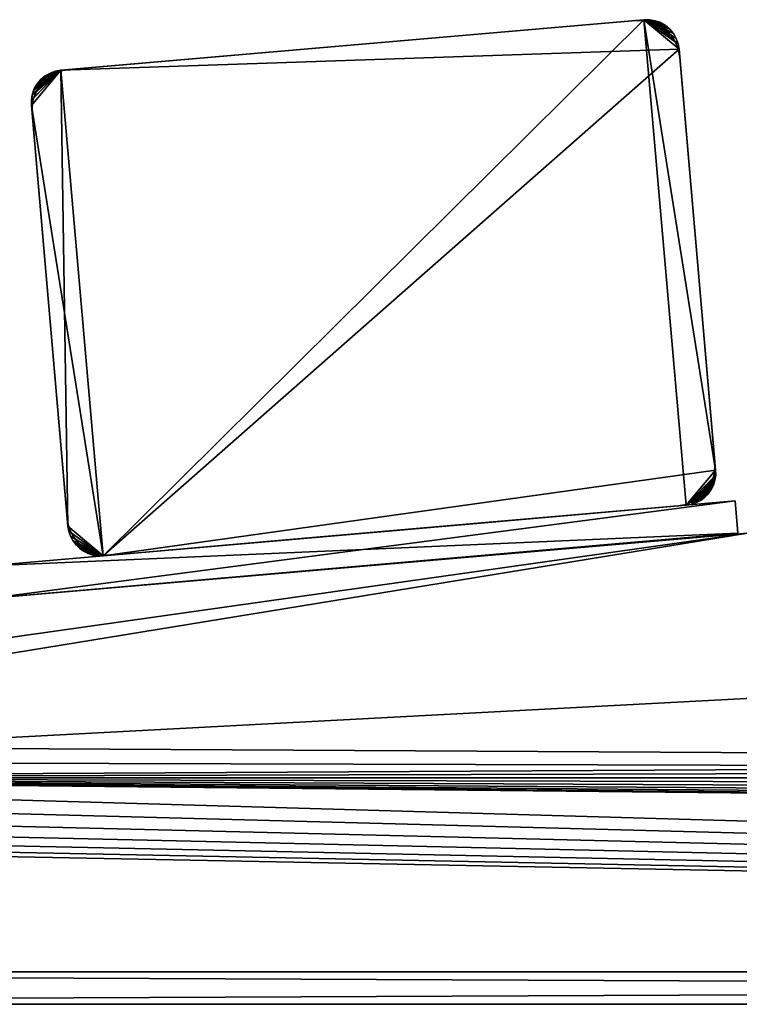
# Model space of a CAD drawing. Extents: x 0 to 516, y 0 to 134.
# Drawn here: x 117 to 162, y 73 to 134 of the extents above; entities that cross this region are included whole.
import ezdxf

# ---------------------------------------------------------------- set-up
doc = ezdxf.new("R2010")
doc.units = 0
doc.header["$MEASUREMENT"] = 0

msp = doc.modelspace()

# ---------------------------------------------------------------- linework, layer by layer
for points in [[(119.769203, 130.501297, 5.799999), (155.634598, 133.611496, 5.799999), (119.769203, 130.501297, 4.000001)], [(119.769203, 130.501297, 4.000001), (155.634598, 133.611496, 5.799999), (155.634598, 133.611496, 4.000001)], [(157.799896, 131.791702, 4.000001), (119.769203, 130.501297, 4.000001), (155.634598, 133.611496, 4.000001)], [(155.634598, 133.611496, 1802.199951), (119.769203, 130.501297, 1802.199951), (155.634598, 133.611496, 1804)], [(155.634598, 133.611496, 1804), (119.769203, 130.501297, 1802.199951), (119.769203, 130.501297, 1804)], [(155.634598, 133.611496, 1804), (119.769203, 130.501297, 1804), (122.361, 100.613503, 1804)], [(120.267403, 130.544495, 1802.199951), (155.136505, 133.568298, 1802.199951), (120.267403, 130.544495, 5.799999)], [(120.267403, 130.544495, 5.799999), (155.136505, 133.568298, 1802.199951), (155.136505, 133.568298, 5.799999)], [(122.361, 100.613503, 1804), (158.226395, 103.723602, 1804), (155.634598, 133.611496, 1804)], [(155.572296, 133.567902, 1802.199951), (155.572296, 133.567902, 5.799999), (155.136505, 133.568298, 5.799999)], [(155.572296, 133.567902, 1802.199951), (155.136505, 133.568298, 5.799999), (155.136505, 133.568298, 1802.199951)], [(156.001404, 133.491898, 1802.199951), (156.001404, 133.491898, 5.799999), (155.572296, 133.567902, 5.799999)], [(156.001404, 133.491898, 1802.199951), (155.572296, 133.567902, 5.799999), (155.572296, 133.567902, 1802.199951)], [(155.983307, 133.611206, 5.799999), (155.983307, 133.611206, 4.000001), (155.634598, 133.611496, 4.000001)], [(155.983307, 133.611206, 5.799999), (155.634598, 133.611496, 4.000001), (155.634598, 133.611496, 5.799999)], [(157.446594, 132.764801, 4.000001), (157.620697, 132.462799, 4.000001), (155.634598, 133.611496, 4.000001)], [(157.799896, 131.791702, 4.000001), (155.634598, 133.611496, 4.000001), (157.7397, 132.135101, 4.000001)], [(157.7397, 132.135101, 4.000001), (155.634598, 133.611496, 4.000001), (157.620697, 132.462799, 4.000001)], [(157.446594, 132.764801, 4.000001), (155.634598, 133.611496, 4.000001), (157.222702, 133.032104, 4.000001)], [(157.222702, 133.032104, 4.000001), (155.634598, 133.611496, 4.000001), (155.983307, 133.611206, 4.000001)], [(155.983307, 133.611206, 1804), (155.634598, 133.611496, 1804), (157.7397, 132.135101, 1804)], [(157.7397, 132.135101, 1804), (155.634598, 133.611496, 1804), (157.799896, 131.791702, 1804)], [(157.799896, 131.791702, 1804), (155.634598, 133.611496, 1804), (160.046204, 105.888901, 1804)], [(160.046204, 105.888901, 1804), (155.634598, 133.611496, 1804), (158.226395, 103.723602, 1804)], [(156.326508, 133.5504, 5.799999), (156.326508, 133.5504, 4.000001), (155.983307, 133.611206, 4.000001)], [(156.326508, 133.5504, 5.799999), (155.983307, 133.611206, 4.000001), (155.983307, 133.611206, 5.799999)], [(157.222702, 133.032104, 4.000001), (155.983307, 133.611206, 4.000001), (156.326508, 133.5504, 4.000001)], [(157.7397, 132.135101, 1804), (157.620697, 132.462799, 1804), (155.983307, 133.611206, 1804)], [(155.983307, 133.611206, 1804), (157.620697, 132.462799, 1804), (157.446594, 132.764801, 1804)], [(155.983307, 133.611206, 1804), (157.446594, 132.764801, 1804), (157.222702, 133.032104, 1804)], [(157.222702, 133.032104, 1804), (156.955795, 133.256393, 1804), (155.983307, 133.611206, 1804)], [(155.983307, 133.611206, 1804), (156.955795, 133.256393, 1804), (156.654007, 133.430893, 1804)], [(155.983307, 133.611206, 1804), (156.654007, 133.430893, 1804), (156.326508, 133.5504, 1804)], [(156.410797, 133.342606, 1802.199951), (156.410797, 133.342606, 5.799999), (156.001404, 133.491898, 5.799999)], [(156.410797, 133.342606, 1802.199951), (156.001404, 133.491898, 5.799999), (156.001404, 133.491898, 1802.199951)], [(156.654007, 133.430893, 5.799999), (156.654007, 133.430893, 4.000001), (156.326508, 133.5504, 4.000001)], [(156.654007, 133.430893, 5.799999), (156.326508, 133.5504, 4.000001), (156.326508, 133.5504, 5.799999)], [(156.654007, 133.430893, 4.000001), (157.222702, 133.032104, 4.000001), (156.326508, 133.5504, 4.000001)], [(156.955795, 133.256393, 5.799999), (156.955795, 133.256393, 4.000001), (156.654007, 133.430893, 4.000001)], [(156.955795, 133.256393, 5.799999), (156.654007, 133.430893, 4.000001), (156.654007, 133.430893, 5.799999)], [(156.654007, 133.430893, 4.000001), (156.955795, 133.256393, 4.000001), (157.222702, 133.032104, 4.000001)], [(156.787994, 133.124405, 1802.199951), (156.787994, 133.124405, 5.799999), (156.410797, 133.342606, 5.799999)], [(156.787994, 133.124405, 1802.199951), (156.410797, 133.342606, 5.799999), (156.410797, 133.342606, 1802.199951)], [(157.121597, 132.843994, 1802.199951), (157.121597, 132.843994, 5.799999), (156.787994, 133.124405, 5.799999)], [(157.121597, 132.843994, 1802.199951), (156.787994, 133.124405, 5.799999), (156.787994, 133.124405, 1802.199951)], [(157.222702, 133.032104, 5.799999), (157.222702, 133.032104, 4.000001), (156.955795, 133.256393, 4.000001)], [(157.222702, 133.032104, 5.799999), (156.955795, 133.256393, 4.000001), (156.955795, 133.256393, 5.799999)], [(157.401505, 132.509995, 1802.199951), (157.401505, 132.509995, 5.799999), (157.121597, 132.843994, 5.799999)], [(157.401505, 132.509995, 1802.199951), (157.121597, 132.843994, 5.799999), (157.121597, 132.843994, 1802.199951)], [(157.446594, 132.764801, 5.799999), (157.446594, 132.764801, 4.000001), (157.222702, 133.032104, 4.000001)], [(157.446594, 132.764801, 5.799999), (157.222702, 133.032104, 4.000001), (157.222702, 133.032104, 5.799999)], [(157.620697, 132.462799, 5.799999), (157.620697, 132.462799, 4.000001), (157.446594, 132.764801, 4.000001)], [(157.620697, 132.462799, 5.799999), (157.446594, 132.764801, 4.000001), (157.446594, 132.764801, 5.799999)], [(157.619095, 132.132401, 1802.199951), (157.619095, 132.132401, 5.799999), (157.401505, 132.509995, 5.799999)], [(157.619095, 132.132401, 1802.199951), (157.401505, 132.509995, 5.799999), (157.401505, 132.509995, 1802.199951)], [(157.7397, 132.135101, 5.799999), (157.7397, 132.135101, 4.000001), (157.620697, 132.462799, 4.000001)], [(157.7397, 132.135101, 5.799999), (157.620697, 132.462799, 4.000001), (157.620697, 132.462799, 5.799999)], [(157.799896, 131.791702, 5.799999), (157.799896, 131.791702, 4.000001), (157.7397, 132.135101, 4.000001)], [(157.799896, 131.791702, 5.799999), (157.7397, 132.135101, 4.000001), (157.7397, 132.135101, 5.799999)], [(122.361, 100.613503, 4.000001), (119.769203, 130.501297, 4.000001), (157.799896, 131.791702, 4.000001)], [(157.799896, 131.791702, 4.000001), (160.046204, 105.888901, 4.000001), (122.361, 100.613503, 4.000001)], [(157.767807, 131.722794, 1802.199951), (157.767807, 131.722794, 5.799999), (157.619095, 132.132401, 5.799999)], [(157.767807, 131.722794, 1802.199951), (157.619095, 132.132401, 5.799999), (157.619095, 132.132401, 1802.199951)], [(157.843094, 131.293594, 1802.199951), (157.843094, 131.293594, 5.799999), (157.767807, 131.722794, 5.799999)], [(157.843094, 131.293594, 1802.199951), (157.767807, 131.722794, 5.799999), (157.767807, 131.722794, 1802.199951)], [(157.799896, 131.791702, 5.799999), (160.046204, 105.888901, 5.799999), (157.799896, 131.791702, 4.000001)], [(157.799896, 131.791702, 4.000001), (160.046204, 105.888901, 5.799999), (160.046204, 105.888901, 4.000001)], [(160.046204, 105.888901, 1802.199951), (157.799896, 131.791702, 1802.199951), (160.046204, 105.888901, 1804)], [(160.046204, 105.888901, 1804), (157.799896, 131.791702, 1802.199951), (157.799896, 131.791702, 1804)], [(157.843094, 131.293594, 1802.199951), (160.003006, 106.3871, 1802.199951), (157.843094, 131.293594, 5.799999)], [(157.843094, 131.293594, 5.799999), (160.003006, 106.3871, 1802.199951), (160.003006, 106.3871, 5.799999)], [(119.769203, 130.501297, 1804), (117.993599, 128.960205, 1804), (117.946999, 128.649796, 1804)], [(119.769203, 130.501297, 1804), (117.946999, 128.649796, 1804), (117.949501, 128.335999, 1804)], [(120.195702, 102.433197, 4.000001), (117.949501, 128.335999, 4.000001), (119.769203, 130.501297, 4.000001)], [(119.769203, 130.501297, 4.000001), (117.949501, 128.335999, 4.000001), (117.949799, 128.684601, 4.000001)], [(122.361, 100.613503, 1804), (119.769203, 130.501297, 1804), (117.949501, 128.335999, 1804)], [(119.769203, 130.501297, 4.000001), (117.949799, 128.684601, 4.000001), (118.010597, 129.027893, 4.000001)], [(118.088203, 129.259399, 1804), (117.993599, 128.960205, 1804), (119.769203, 130.501297, 1804)], [(118.010597, 129.027893, 4.000001), (118.130096, 129.355392, 4.000001), (119.769203, 130.501297, 4.000001)], [(119.769203, 130.501297, 1804), (118.2285, 129.540207, 1804), (118.088203, 129.259399, 1804)], [(119.769203, 130.501297, 4.000001), (118.130096, 129.355392, 4.000001), (118.304604, 129.657196, 4.000001)], [(118.410896, 129.795502, 1804), (118.2285, 129.540207, 1804), (119.769203, 130.501297, 1804)], [(119.769203, 130.501297, 4.000001), (118.304604, 129.657196, 4.000001), (118.5289, 129.924103, 4.000001)], [(119.769203, 130.501297, 1804), (118.631104, 130.019196, 1804), (118.410896, 129.795502, 1804)], [(118.5289, 129.924103, 4.000001), (118.796097, 130.147995, 4.000001), (119.769203, 130.501297, 4.000001)], [(119.769203, 130.501297, 1804), (118.883499, 130.205704, 1804), (118.631104, 130.019196, 1804)], [(119.769203, 130.501297, 4.000001), (118.796097, 130.147995, 4.000001), (119.098198, 130.322098, 4.000001)], [(119.098198, 130.322098, 5.799999), (119.098198, 130.322098, 4.000001), (118.796097, 130.147995, 4.000001)], [(119.098198, 130.322098, 5.799999), (118.796097, 130.147995, 4.000001), (118.796097, 130.147995, 5.799999)], [(119.459702, 130.449799, 1804), (118.883499, 130.205704, 1804), (119.769203, 130.501297, 1804)], [(119.459702, 130.449799, 1804), (119.162003, 130.350403, 1804), (118.883499, 130.205704, 1804)], [(118.883499, 130.205704, 1802.199951), (118.883499, 130.205704, 1804), (119.162003, 130.350403, 1804)], [(118.883499, 130.205704, 1802.199951), (119.162003, 130.350403, 1804), (119.162003, 130.350403, 1802.199951)], [(119.769203, 130.501297, 4.000001), (119.098198, 130.322098, 4.000001), (119.425903, 130.440994, 4.000001)], [(119.425903, 130.440994, 5.799999), (119.425903, 130.440994, 4.000001), (119.098198, 130.322098, 4.000001)], [(119.425903, 130.440994, 5.799999), (119.098198, 130.322098, 4.000001), (119.098198, 130.322098, 5.799999)], [(119.508301, 130.355896, 1802.199951), (119.508301, 130.355896, 5.799999), (119.160202, 130.175003, 5.799999)], [(119.508301, 130.355896, 1802.199951), (119.160202, 130.175003, 5.799999), (119.160202, 130.175003, 1802.199951)], [(119.162003, 130.350403, 1802.199951), (119.162003, 130.350403, 1804), (119.459702, 130.449799, 1804)], [(119.162003, 130.350403, 1802.199951), (119.459702, 130.449799, 1804), (119.459702, 130.449799, 1802.199951)], [(119.769203, 130.501297, 5.799999), (119.769203, 130.501297, 4.000001), (119.425903, 130.440994, 4.000001)], [(119.769203, 130.501297, 5.799999), (119.425903, 130.440994, 4.000001), (119.425903, 130.440994, 5.799999)], [(119.459702, 130.449799, 1802.199951), (119.459702, 130.449799, 1804), (119.769203, 130.501297, 1804)], [(119.459702, 130.449799, 1802.199951), (119.769203, 130.501297, 1804), (119.769203, 130.501297, 1802.199951)], [(119.880402, 130.480103, 1802.199951), (119.880402, 130.480103, 5.799999), (119.508301, 130.355896, 5.799999)], [(119.880402, 130.480103, 1802.199951), (119.508301, 130.355896, 5.799999), (119.508301, 130.355896, 1802.199951)], [(122.361, 100.613503, 4.000001), (120.195702, 102.433197, 4.000001), (119.769203, 130.501297, 4.000001)], [(120.267403, 130.544495, 1802.199951), (120.267403, 130.544495, 5.799999), (119.880402, 130.480103, 5.799999)], [(120.267403, 130.544495, 1802.199951), (119.880402, 130.480103, 5.799999), (119.880402, 130.480103, 1802.199951)], [(118.2285, 129.540207, 1802.199951), (118.2285, 129.540207, 1804), (118.410896, 129.795502, 1804)], [(118.2285, 129.540207, 1802.199951), (118.410896, 129.795502, 1804), (118.410896, 129.795502, 1802.199951)], [(118.5289, 129.924103, 5.799999), (118.5289, 129.924103, 4.000001), (118.304604, 129.657196, 4.000001)], [(118.5289, 129.924103, 5.799999), (118.304604, 129.657196, 4.000001), (118.304604, 129.657196, 5.799999)], [(118.410896, 129.795502, 1802.199951), (118.410896, 129.795502, 1804), (118.631104, 130.019196, 1804)], [(118.410896, 129.795502, 1802.199951), (118.631104, 130.019196, 1804), (118.631104, 130.019196, 1802.199951)], [(118.796097, 130.147995, 5.799999), (118.796097, 130.147995, 4.000001), (118.5289, 129.924103, 4.000001)], [(118.796097, 130.147995, 5.799999), (118.5289, 129.924103, 4.000001), (118.5289, 129.924103, 5.799999)], [(118.844597, 129.941895, 1802.199951), (118.844597, 129.941895, 5.799999), (118.569504, 129.662292, 5.799999)], [(118.844597, 129.941895, 1802.199951), (118.569504, 129.662292, 5.799999), (118.569504, 129.662292, 1802.199951)], [(118.631104, 130.019196, 1802.199951), (118.631104, 130.019196, 1804), (118.883499, 130.205704, 1804)], [(118.631104, 130.019196, 1802.199951), (118.883499, 130.205704, 1804), (118.883499, 130.205704, 1802.199951)], [(119.160202, 130.175003, 1802.199951), (119.160202, 130.175003, 5.799999), (118.844597, 129.941895, 5.799999)], [(119.160202, 130.175003, 1802.199951), (118.844597, 129.941895, 5.799999), (118.844597, 129.941895, 1802.199951)], [(117.993599, 128.960205, 1802.199951), (117.993599, 128.960205, 1804), (118.088203, 129.259399, 1804)], [(117.993599, 128.960205, 1802.199951), (118.088203, 129.259399, 1804), (118.088203, 129.259399, 1802.199951)], [(118.130096, 129.355392, 5.799999), (118.130096, 129.355392, 4.000001), (118.010597, 129.027893, 4.000001)], [(118.130096, 129.355392, 5.799999), (118.010597, 129.027893, 4.000001), (118.010597, 129.027893, 5.799999)], [(118.088203, 129.259399, 1802.199951), (118.088203, 129.259399, 1804), (118.2285, 129.540207, 1804)], [(118.088203, 129.259399, 1802.199951), (118.2285, 129.540207, 1804), (118.2285, 129.540207, 1802.199951)], [(118.304604, 129.657196, 5.799999), (118.304604, 129.657196, 4.000001), (118.130096, 129.355392, 4.000001)], [(118.304604, 129.657196, 5.799999), (118.130096, 129.355392, 4.000001), (118.130096, 129.355392, 5.799999)], [(118.3414, 129.343094, 1802.199951), (118.3414, 129.343094, 5.799999), (118.1661, 128.992203, 5.799999)], [(118.3414, 129.343094, 1802.199951), (118.1661, 128.992203, 5.799999), (118.1661, 128.992203, 1802.199951)], [(118.569504, 129.662292, 1802.199951), (118.569504, 129.662292, 5.799999), (118.3414, 129.343094, 5.799999)], [(118.569504, 129.662292, 1802.199951), (118.3414, 129.343094, 5.799999), (118.3414, 129.343094, 1802.199951)], [(117.946999, 128.649796, 1802.199951), (117.946999, 128.649796, 1804), (117.993599, 128.960205, 1804)], [(117.946999, 128.649796, 1802.199951), (117.993599, 128.960205, 1804), (117.993599, 128.960205, 1802.199951)], [(117.949501, 128.335999, 1802.199951), (117.949501, 128.335999, 1804), (117.946999, 128.649796, 1804)], [(117.949501, 128.335999, 1802.199951), (117.946999, 128.649796, 1804), (117.946999, 128.649796, 1802.199951)], [(117.949799, 128.684601, 5.799999), (117.949799, 128.684601, 4.000001), (117.949501, 128.335999, 4.000001)], [(117.949799, 128.684601, 5.799999), (117.949501, 128.335999, 4.000001), (117.949501, 128.335999, 5.799999)], [(118.010597, 129.027893, 5.799999), (118.010597, 129.027893, 4.000001), (117.949799, 128.684601, 4.000001)], [(118.010597, 129.027893, 5.799999), (117.949799, 128.684601, 4.000001), (117.949799, 128.684601, 5.799999)], [(118.047798, 128.618103, 1802.199951), (118.047798, 128.618103, 5.799999), (117.989601, 128.230194, 5.799999)], [(118.047798, 128.618103, 1802.199951), (117.989601, 128.230194, 5.799999), (117.989601, 128.230194, 1802.199951)], [(118.1661, 128.992203, 1802.199951), (118.1661, 128.992203, 5.799999), (118.047798, 128.618103, 5.799999)], [(118.1661, 128.992203, 1802.199951), (118.047798, 128.618103, 5.799999), (118.047798, 128.618103, 1802.199951)], [(120.195702, 102.433197, 5.799999), (117.949501, 128.335999, 5.799999), (120.195702, 102.433197, 4.000001)], [(120.195702, 102.433197, 4.000001), (117.949501, 128.335999, 5.799999), (117.949501, 128.335999, 4.000001)], [(117.949501, 128.335999, 1802.199951), (120.195702, 102.433197, 1802.199951), (117.949501, 128.335999, 1804)], [(117.949501, 128.335999, 1804), (120.195702, 102.433197, 1802.199951), (120.195702, 102.433197, 1804)], [(122.361, 100.613503, 1804), (117.949501, 128.335999, 1804), (120.195702, 102.433197, 1804)], [(117.989601, 128.230194, 1802.199951), (117.989601, 128.230194, 5.799999), (117.992699, 127.837898, 5.799999)], [(117.989601, 128.230194, 1802.199951), (117.992699, 127.837898, 5.799999), (117.992699, 127.837898, 1802.199951)], [(120.152496, 102.931396, 1802.199951), (117.992699, 127.837898, 1802.199951), (120.152496, 102.931396, 5.799999)], [(120.152496, 102.931396, 5.799999), (117.992699, 127.837898, 1802.199951), (117.992699, 127.837898, 5.799999)], [(160.002594, 105.951302, 1802.199951), (160.002594, 105.951302, 5.799999), (160.003006, 106.3871, 5.799999)], [(160.002594, 105.951302, 1802.199951), (160.003006, 106.3871, 5.799999), (160.003006, 106.3871, 1802.199951)], [(122.361, 100.613503, 4.000001), (160.046204, 105.888901, 4.000001), (158.226395, 103.723602, 4.000001)], [(158.226395, 103.723602, 4.000001), (160.046204, 105.888901, 4.000001), (160.048706, 105.575104, 4.000001)], [(160.046204, 105.888901, 1804), (158.226395, 103.723602, 1804), (160.048706, 105.575104, 1804)], [(158.226395, 103.723602, 4.000001), (160.048706, 105.575104, 4.000001), (160.001999, 105.264801, 4.000001)], [(160.048706, 105.575104, 1804), (158.226395, 103.723602, 1804), (158.535995, 103.7752, 1804)], [(160.048706, 105.575104, 1804), (158.535995, 103.7752, 1804), (158.833694, 103.874496, 1804)], [(158.833694, 103.874496, 1804), (159.112198, 104.019203, 1804), (160.048706, 105.575104, 1804)], [(160.048706, 105.575104, 1804), (159.112198, 104.019203, 1804), (159.364594, 104.205704, 1804)], [(160.048706, 105.575104, 1804), (159.364594, 104.205704, 1804), (160.001999, 105.264801, 1804)], [(159.777298, 105.112801, 1802.199951), (159.777298, 105.112801, 5.799999), (159.926605, 105.522202, 5.799999)], [(159.777298, 105.112801, 1802.199951), (159.926605, 105.522202, 5.799999), (159.926605, 105.522202, 1802.199951)], [(159.926605, 105.522202, 1802.199951), (159.926605, 105.522202, 5.799999), (160.002594, 105.951302, 5.799999)], [(159.926605, 105.522202, 1802.199951), (160.002594, 105.951302, 5.799999), (160.002594, 105.951302, 1802.199951)], [(160.048706, 105.575104, 1802.199951), (160.048706, 105.575104, 1804), (160.001999, 105.264801, 1804)], [(160.048706, 105.575104, 1802.199951), (160.001999, 105.264801, 1804), (160.001999, 105.264801, 1802.199951)], [(160.046204, 105.888901, 1802.199951), (160.046204, 105.888901, 1804), (160.048706, 105.575104, 1804)], [(160.046204, 105.888901, 1802.199951), (160.048706, 105.575104, 1804), (160.048706, 105.575104, 1802.199951)], [(159.907394, 104.9655, 4.000001), (158.226395, 103.723602, 4.000001), (160.001999, 105.264801, 4.000001)], [(158.535995, 103.7752, 4.000001), (158.226395, 103.723602, 4.000001), (159.907394, 104.9655, 4.000001)], [(159.907394, 104.9655, 4.000001), (158.833694, 103.874496, 4.000001), (158.535995, 103.7752, 4.000001)], [(159.907394, 104.9655, 4.000001), (159.112198, 104.019203, 4.000001), (158.833694, 103.874496, 4.000001)], [(159.767197, 104.684799, 4.000001), (159.112198, 104.019203, 4.000001), (159.907394, 104.9655, 4.000001)], [(160.001999, 105.264801, 1804), (159.364594, 104.205704, 1804), (159.584702, 104.429398, 1804)], [(159.559097, 104.735603, 1802.199951), (159.559097, 104.735603, 5.799999), (159.777298, 105.112801, 5.799999)], [(159.559097, 104.735603, 1802.199951), (159.777298, 105.112801, 5.799999), (159.777298, 105.112801, 1802.199951)], [(160.001999, 105.264801, 1804), (159.584702, 104.429398, 1804), (159.767197, 104.684799, 1804)], [(159.767197, 104.684799, 1804), (159.907394, 104.9655, 1804), (160.001999, 105.264801, 1804)], [(159.907394, 104.9655, 1802.199951), (159.907394, 104.9655, 1804), (159.767197, 104.684799, 1804)], [(159.907394, 104.9655, 1802.199951), (159.767197, 104.684799, 1804), (159.767197, 104.684799, 1802.199951)], [(160.001999, 105.264801, 1802.199951), (160.001999, 105.264801, 1804), (159.907394, 104.9655, 1804)], [(160.001999, 105.264801, 1802.199951), (159.907394, 104.9655, 1804), (159.907394, 104.9655, 1802.199951)], [(158.944702, 104.122101, 1802.199951), (158.944702, 104.122101, 5.799999), (159.278702, 104.402, 5.799999)], [(158.944702, 104.122101, 1802.199951), (159.278702, 104.402, 5.799999), (159.278702, 104.402, 1802.199951)], [(159.584702, 104.429398, 4.000001), (159.112198, 104.019203, 4.000001), (159.767197, 104.684799, 4.000001)], [(159.584702, 104.429398, 4.000001), (159.364594, 104.205704, 4.000001), (159.112198, 104.019203, 4.000001)], [(159.278702, 104.402, 1802.199951), (159.278702, 104.402, 5.799999), (159.559097, 104.735603, 5.799999)], [(159.278702, 104.402, 1802.199951), (159.559097, 104.735603, 5.799999), (159.559097, 104.735603, 1802.199951)], [(159.584702, 104.429398, 1802.199951), (159.584702, 104.429398, 1804), (159.364594, 104.205704, 1804)], [(159.584702, 104.429398, 1802.199951), (159.364594, 104.205704, 1804), (159.364594, 104.205704, 1802.199951)], [(159.767197, 104.684799, 1802.199951), (159.767197, 104.684799, 1804), (159.584702, 104.429398, 1804)], [(159.767197, 104.684799, 1802.199951), (159.584702, 104.429398, 1804), (159.584702, 104.429398, 1802.199951)], [(115.287598, 100.000099, 35), (161.240997, 103.985001, 35), (115.460403, 98.007568, 35)], [(161.240997, 103.985001, 1773), (115.287598, 100.000099, 1773), (161.413803, 101.9925, 1773)], [(115.460403, 98.007568, 35), (161.240997, 103.985001, 35), (161.413803, 101.9925, 35)], [(158.226395, 103.723602, 5.799999), (122.361, 100.613503, 5.799999), (158.226395, 103.723602, 4.000001)], [(158.226395, 103.723602, 4.000001), (122.361, 100.613503, 5.799999), (122.361, 100.613503, 4.000001)], [(122.361, 100.613503, 1802.199951), (158.226395, 103.723602, 1802.199951), (122.361, 100.613503, 1804)], [(122.361, 100.613503, 1804), (158.226395, 103.723602, 1802.199951), (158.226395, 103.723602, 1804)], [(139.255707, 102.078499, 1754.909058), (157.728302, 103.680397, 1802.199951), (122.8592, 100.6567, 1802.199951)], [(157.728302, 103.680397, 5.799999), (141.331696, 102.258598, 53.091148), (122.8592, 100.6567, 5.799999)], [(139.255707, 102.078499, 64.908852), (140.293701, 102.168602, 65), (157.728302, 103.680397, 1802.199951)], [(157.728302, 103.680397, 1802.199951), (146.180496, 102.679001, 1747.958008), (139.255707, 102.078499, 64.908852)], [(140.293701, 102.168602, 1755), (157.728302, 103.680397, 1802.199951), (139.255707, 102.078499, 1754.909058)], [(157.728302, 103.680397, 1802.199951), (140.293701, 102.168602, 65), (141.331696, 102.258598, 64.908852)], [(140.293701, 102.168602, 1755), (141.331696, 102.258598, 1754.909058), (157.728302, 103.680397, 1802.199951)], [(157.728302, 103.680397, 1802.199951), (141.331696, 102.258598, 64.908852), (142.338196, 102.345802, 64.638161)], [(157.728302, 103.680397, 1802.199951), (141.331696, 102.258598, 1754.909058), (142.338196, 102.345802, 1754.637939)], [(157.728302, 103.680397, 5.799999), (142.338196, 102.345802, 53.361839), (141.331696, 102.258598, 53.091148)], [(142.338196, 102.345802, 64.638161), (143.282501, 102.427696, 64.196152), (157.728302, 103.680397, 1802.199951)], [(157.728302, 103.680397, 1802.199951), (142.338196, 102.345802, 1754.637939), (143.282501, 102.427696, 1754.196045)], [(143.282501, 102.427696, 53.803848), (142.338196, 102.345802, 53.361839), (157.728302, 103.680397, 5.799999)], [(157.728302, 103.680397, 1802.199951), (143.282501, 102.427696, 64.196152), (144.136002, 102.501801, 63.596272)], [(157.728302, 103.680397, 5.799999), (144.136002, 102.501801, 54.403728), (143.282501, 102.427696, 53.803848)], [(143.282501, 102.427696, 1754.196045), (144.136002, 102.501801, 1753.595947), (157.728302, 103.680397, 1802.199951)], [(157.728302, 103.680397, 1802.199951), (144.136002, 102.501801, 63.596272), (144.872803, 102.565598, 62.856731)], [(157.728302, 103.680397, 5.799999), (144.872803, 102.565598, 55.143269), (144.136002, 102.501801, 54.403728)], [(157.728302, 103.680397, 1802.199951), (144.136002, 102.501801, 1753.595947), (144.872803, 102.565598, 1752.857056)], [(144.872803, 102.565598, 62.856731), (145.470505, 102.6175, 62), (157.728302, 103.680397, 1802.199951)], [(145.470505, 102.6175, 56), (144.872803, 102.565598, 55.143269), (157.728302, 103.680397, 5.799999)], [(157.728302, 103.680397, 1802.199951), (144.872803, 102.565598, 1752.857056), (145.470505, 102.6175, 1752)], [(145.470505, 102.6175, 62), (145.910797, 102.655701, 61.05212), (157.728302, 103.680397, 1802.199951)], [(157.728302, 103.680397, 5.799999), (145.910797, 102.655701, 56.94788), (145.470505, 102.6175, 56)], [(145.470505, 102.6175, 1752), (145.910797, 102.655701, 1751.052002), (157.728302, 103.680397, 1802.199951)], [(157.728302, 103.680397, 1802.199951), (145.910797, 102.655701, 61.05212), (146.180496, 102.679001, 60.041889)], [(157.728302, 103.680397, 5.799999), (146.180496, 102.679001, 57.958111), (145.910797, 102.655701, 56.94788)], [(157.728302, 103.680397, 1802.199951), (145.910797, 102.655701, 1751.052002), (146.180496, 102.679001, 1750.041992)], [(157.728302, 103.680397, 1802.199951), (146.180496, 102.679001, 60.041889), (157.728302, 103.680397, 5.799999)], [(157.728302, 103.680397, 5.799999), (146.180496, 102.679001, 60.041889), (146.271301, 102.686897, 59)], [(146.271301, 102.686897, 59), (146.180496, 102.679001, 57.958111), (157.728302, 103.680397, 5.799999)], [(157.728302, 103.680397, 1802.199951), (146.271301, 102.686897, 1749), (146.180496, 102.679001, 1747.958008)], [(157.728302, 103.680397, 1802.199951), (146.180496, 102.679001, 1750.041992), (146.271301, 102.686897, 1749)], [(157.728302, 103.680397, 1802.199951), (157.728302, 103.680397, 5.799999), (158.157501, 103.755798, 5.799999)], [(157.728302, 103.680397, 1802.199951), (158.157501, 103.755798, 5.799999), (158.157501, 103.755798, 1802.199951)], [(158.157501, 103.755798, 1802.199951), (158.157501, 103.755798, 5.799999), (158.567093, 103.904503, 5.799999)], [(158.157501, 103.755798, 1802.199951), (158.567093, 103.904503, 5.799999), (158.567093, 103.904503, 1802.199951)], [(158.535995, 103.7752, 1802.199951), (158.535995, 103.7752, 1804), (158.226395, 103.723602, 1804)], [(158.535995, 103.7752, 1802.199951), (158.226395, 103.723602, 1804), (158.226395, 103.723602, 1802.199951)], [(158.833694, 103.874496, 1802.199951), (158.833694, 103.874496, 1804), (158.535995, 103.7752, 1804)], [(158.833694, 103.874496, 1802.199951), (158.535995, 103.7752, 1804), (158.535995, 103.7752, 1802.199951)], [(158.567093, 103.904503, 1802.199951), (158.567093, 103.904503, 5.799999), (158.944702, 104.122101, 5.799999)], [(158.567093, 103.904503, 1802.199951), (158.944702, 104.122101, 5.799999), (158.944702, 104.122101, 1802.199951)], [(159.112198, 104.019203, 1802.199951), (159.112198, 104.019203, 1804), (158.833694, 103.874496, 1804)], [(159.112198, 104.019203, 1802.199951), (158.833694, 103.874496, 1804), (158.833694, 103.874496, 1802.199951)], [(159.364594, 104.205704, 1802.199951), (159.364594, 104.205704, 1804), (159.112198, 104.019203, 1804)], [(159.364594, 104.205704, 1802.199951), (159.112198, 104.019203, 1804), (159.112198, 104.019203, 1802.199951)], [(120.152496, 102.931396, 1802.199951), (120.152496, 102.931396, 5.799999), (120.217003, 102.544403, 5.799999)], [(120.152496, 102.931396, 1802.199951), (120.217003, 102.544403, 5.799999), (120.217003, 102.544403, 1802.199951)], [(120.217003, 102.544403, 1802.199951), (120.217003, 102.544403, 5.799999), (120.341202, 102.172302, 5.799999)], [(120.217003, 102.544403, 1802.199951), (120.341202, 102.172302, 5.799999), (120.341202, 102.172302, 1802.199951)], [(139.255707, 102.078499, 64.908852), (146.180496, 102.679001, 1747.958008), (145.910797, 102.655701, 1746.947998)], [(139.255707, 102.078499, 64.908852), (145.910797, 102.655701, 1746.947998), (145.470505, 102.6175, 1746)], [(145.470505, 102.6175, 1746), (144.872803, 102.565598, 1745.142944), (139.255707, 102.078499, 64.908852)], [(139.255707, 102.078499, 64.908852), (144.872803, 102.565598, 1745.142944), (144.136002, 102.501801, 1744.404053)], [(139.255707, 102.078499, 64.908852), (144.136002, 102.501801, 1744.404053), (143.282501, 102.427696, 1743.803955)], [(115.5, 98, 34), (162, 102, 34), (69.738129, 86.947891, 34)], [(69.738129, 86.947891, 34), (162, 102, 34), (354, 102, 34)], [(69.738129, 86.947891, 34), (354, 102, 34), (445.899994, 89, 34)], [(446.26181, 86.947891, 1774), (162, 102, 1774), (70.099983, 89, 1774)], [(70.099983, 89, 1774), (162, 102, 1774), (115.5, 98, 1774)], [(161.413803, 101.9925, 1773), (115.287598, 100.000099, 1773), (115.460403, 98.007568, 1773)], [(120.247299, 102.123596, 4.000001), (120.195702, 102.433197, 4.000001), (122.361, 100.613503, 4.000001)], [(120.195702, 102.433197, 1804), (120.247299, 102.123596, 1804), (122.361, 100.613503, 1804)], [(122.361, 100.613503, 4.000001), (120.346603, 101.825996, 4.000001), (120.247299, 102.123596, 4.000001)], [(122.361, 100.613503, 1804), (120.247299, 102.123596, 1804), (120.346603, 101.825996, 1804)], [(120.341202, 102.172302, 1802.199951), (120.341202, 102.172302, 5.799999), (120.522003, 101.824203, 5.799999)], [(120.341202, 102.172302, 1802.199951), (120.522003, 101.824203, 5.799999), (120.522003, 101.824203, 1802.199951)], [(122.8592, 100.6567, 5.799999), (141.331696, 102.258598, 53.091148), (140.293701, 102.168602, 53)], [(122.8592, 100.6567, 5.799999), (140.293701, 102.168602, 53), (139.255707, 102.078499, 53.091148)], [(139.255707, 102.078499, 53.091148), (138.249298, 101.991302, 53.361839), (122.8592, 100.6567, 5.799999)], [(139.255707, 102.078499, 1754.909058), (122.8592, 100.6567, 1802.199951), (138.249298, 101.991302, 1754.637939)], [(138.249298, 101.991302, 1754.637939), (122.8592, 100.6567, 1802.199951), (137.304901, 101.909401, 1754.196045)], [(138.249298, 101.991302, 53.361839), (137.304901, 101.909401, 53.803848), (122.8592, 100.6567, 5.799999)], [(136.451401, 101.835403, 1753.595947), (137.304901, 101.909401, 1754.196045), (122.8592, 100.6567, 1802.199951)], [(122.8592, 100.6567, 5.799999), (137.304901, 101.909401, 53.803848), (136.451401, 101.835403, 54.403728)], [(136.451401, 101.835403, 63.596272), (122.8592, 100.6567, 1802.199951), (135.714706, 101.7715, 62.856731)], [(122.8592, 100.6567, 1802.199951), (135.714706, 101.7715, 1752.857056), (136.451401, 101.835403, 1753.595947)], [(122.8592, 100.6567, 5.799999), (136.451401, 101.835403, 54.403728), (135.714706, 101.7715, 55.143269)], [(136.451401, 101.835403, 63.596272), (134.406998, 101.658096, 1747.958008), (122.8592, 100.6567, 1802.199951)], [(136.451401, 101.835403, 63.596272), (134.676697, 101.681503, 1746.947998), (134.406998, 101.658096, 1747.958008)], [(135.117004, 101.719597, 1746), (134.676697, 101.681503, 1746.947998), (136.451401, 101.835403, 63.596272)], [(136.451401, 101.835403, 63.596272), (135.714706, 101.7715, 1745.142944), (135.117004, 101.719597, 1746)], [(136.451401, 101.835403, 63.596272), (136.451401, 101.835403, 1744.404053), (135.714706, 101.7715, 1745.142944)], [(142.338196, 102.345802, 1743.362061), (136.451401, 101.835403, 63.596272), (143.282501, 102.427696, 1743.803955)], [(143.282501, 102.427696, 1743.803955), (136.451401, 101.835403, 63.596272), (137.304901, 101.909401, 64.196152)], [(142.338196, 102.345802, 1743.362061), (141.331696, 102.258598, 1743.090942), (136.451401, 101.835403, 63.596272)], [(136.451401, 101.835403, 63.596272), (141.331696, 102.258598, 1743.090942), (140.293701, 102.168602, 1743)], [(136.451401, 101.835403, 63.596272), (140.293701, 102.168602, 1743), (139.255707, 102.078499, 1743.090942)], [(138.249298, 101.991302, 1743.362061), (136.451401, 101.835403, 63.596272), (139.255707, 102.078499, 1743.090942)], [(137.304901, 101.909401, 1743.803955), (136.451401, 101.835403, 63.596272), (138.249298, 101.991302, 1743.362061)], [(137.304901, 101.909401, 1743.803955), (136.451401, 101.835403, 1744.404053), (136.451401, 101.835403, 63.596272)], [(143.282501, 102.427696, 1743.803955), (137.304901, 101.909401, 64.196152), (138.249298, 101.991302, 64.638161)], [(138.249298, 101.991302, 64.638161), (139.255707, 102.078499, 64.908852), (143.282501, 102.427696, 1743.803955)], [(122.361, 100.613503, 4.000001), (120.491302, 101.547501, 4.000001), (120.346603, 101.825996, 4.000001)], [(122.361, 100.613503, 1804), (120.346603, 101.825996, 1804), (120.491302, 101.547501, 1804)], [(122.047203, 100.611, 4.000001), (120.491302, 101.547501, 4.000001), (122.361, 100.613503, 4.000001)], [(122.047203, 100.611, 4.000001), (121.7369, 100.6576, 4.000001), (120.491302, 101.547501, 4.000001)], [(120.491302, 101.547501, 4.000001), (121.7369, 100.6576, 4.000001), (121.437599, 100.752197, 4.000001)], [(120.491302, 101.547501, 4.000001), (121.437599, 100.752197, 4.000001), (120.677803, 101.294998, 4.000001)], [(120.491302, 101.547501, 1804), (120.677803, 101.294998, 1804), (122.361, 100.613503, 1804)], [(120.522003, 101.824203, 1802.199951), (120.522003, 101.824203, 5.799999), (120.755203, 101.508598, 5.799999)], [(120.522003, 101.824203, 1802.199951), (120.755203, 101.508598, 5.799999), (120.755203, 101.508598, 1802.199951)], [(120.677803, 101.294998, 4.000001), (121.437599, 100.752197, 4.000001), (120.901497, 101.074898, 4.000001)], [(122.361, 100.613503, 1804), (120.677803, 101.294998, 1804), (120.901497, 101.074898, 1804)], [(120.755203, 101.508598, 1802.199951), (120.755203, 101.508598, 5.799999), (121.034698, 101.233498, 5.799999)], [(120.755203, 101.508598, 1802.199951), (121.034698, 101.233498, 5.799999), (121.034698, 101.233498, 1802.199951)], [(121.034698, 101.233498, 1802.199951), (121.034698, 101.233498, 5.799999), (121.353897, 101.005402, 5.799999)], [(121.034698, 101.233498, 1802.199951), (121.353897, 101.005402, 5.799999), (121.353897, 101.005402, 1802.199951)], [(135.714706, 101.7715, 62.856731), (122.8592, 100.6567, 1802.199951), (135.117004, 101.719597, 62)], [(135.714706, 101.7715, 55.143269), (135.117004, 101.719597, 56), (122.8592, 100.6567, 5.799999)], [(122.8592, 100.6567, 1802.199951), (135.117004, 101.719597, 1752), (135.714706, 101.7715, 1752.857056)], [(122.8592, 100.6567, 5.799999), (135.117004, 101.719597, 56), (134.676697, 101.681503, 56.94788)], [(134.676697, 101.681503, 1751.052002), (135.117004, 101.719597, 1752), (122.8592, 100.6567, 1802.199951)], [(122.8592, 100.6567, 1802.199951), (134.676697, 101.681503, 61.05212), (135.117004, 101.719597, 62)], [(122.8592, 100.6567, 5.799999), (134.676697, 101.681503, 56.94788), (134.406998, 101.658096, 57.958111)], [(134.406998, 101.658096, 1750.041992), (134.676697, 101.681503, 1751.052002), (122.8592, 100.6567, 1802.199951)], [(122.8592, 100.6567, 1802.199951), (134.406998, 101.658096, 60.041889), (134.676697, 101.681503, 61.05212)], [(134.406998, 101.658096, 57.958111), (134.316193, 101.6502, 59), (122.8592, 100.6567, 5.799999)], [(122.8592, 100.6567, 5.799999), (134.316193, 101.6502, 59), (134.406998, 101.658096, 60.041889)], [(122.8592, 100.6567, 5.799999), (134.406998, 101.658096, 60.041889), (122.8592, 100.6567, 1802.199951)], [(122.8592, 100.6567, 1802.199951), (134.406998, 101.658096, 1747.958008), (134.316193, 101.6502, 1749)], [(122.8592, 100.6567, 1802.199951), (134.316193, 101.6502, 1749), (134.406998, 101.658096, 1750.041992)], [(121.437599, 100.752197, 4.000001), (121.156898, 100.892502, 4.000001), (120.901497, 101.074898, 4.000001)], [(122.361, 100.613503, 1804), (120.901497, 101.074898, 1804), (121.156898, 100.892502, 1804)], [(121.156898, 100.892502, 1804), (121.437599, 100.752197, 1804), (122.361, 100.613503, 1804)], [(121.353897, 101.005402, 1802.199951), (121.353897, 101.005402, 5.799999), (121.704903, 100.830101, 5.799999)], [(121.353897, 101.005402, 1802.199951), (121.704903, 100.830101, 5.799999), (121.704903, 100.830101, 1802.199951)], [(122.361, 100.613503, 1804), (121.437599, 100.752197, 1804), (121.7369, 100.6576, 1804)], [(121.704903, 100.830101, 1802.199951), (121.704903, 100.830101, 5.799999), (122.078903, 100.7118, 5.799999)], [(121.704903, 100.830101, 1802.199951), (122.078903, 100.7118, 5.799999), (122.078903, 100.7118, 1802.199951)], [(122.361, 100.613503, 1804), (121.7369, 100.6576, 1804), (122.047203, 100.611, 1804)], [(122.078903, 100.7118, 1802.199951), (122.078903, 100.7118, 5.799999), (122.466904, 100.653603, 5.799999)], [(122.078903, 100.7118, 1802.199951), (122.466904, 100.653603, 5.799999), (122.466904, 100.653603, 1802.199951)], [(122.466904, 100.653603, 1802.199951), (122.466904, 100.653603, 5.799999), (122.8592, 100.6567, 5.799999)], [(122.466904, 100.653603, 1802.199951), (122.8592, 100.6567, 5.799999), (122.8592, 100.6567, 1802.199951)], [(445.991089, 87.958107, 34), (69.738129, 86.947891, 34), (445.899994, 89, 34)], [(70.008827, 87.958107, 1774), (446.26181, 86.947891, 1774), (70.099983, 89, 1774)], [(445.991089, 87.958107, 34), (446.26181, 86.947891, 34), (69.738129, 86.947891, 34)], [(70.008827, 87.958107, 1774), (69.738129, 86.947891, 1774), (446.26181, 86.947891, 1774)], [(483, 75, 34), (69.296143, 86.000008, 34), (69.738129, 86.947891, 34)], [(483, 75, 1774), (69.738129, 86.947891, 1774), (69.296143, 86.000008, 1774)], [(69.738129, 86.947891, 34), (448.043304, 84.40374, 34), (448.899994, 83.803848, 34)], [(448.899994, 83.803848, 34), (449.8479, 83.361847, 34), (69.738129, 86.947891, 34)], [(69.738129, 86.947891, 34), (449.8479, 83.361847, 34), (450.858093, 83.091148, 34)], [(69.738129, 86.947891, 34), (450.858093, 83.091148, 34), (483, 75, 34)], [(446.26181, 86.947891, 34), (446.703796, 86.000008, 34), (69.738129, 86.947891, 34)], [(69.738129, 86.947891, 34), (446.703796, 86.000008, 34), (447.303711, 85.14328, 34)], [(69.738129, 86.947891, 34), (447.303711, 85.14328, 34), (448.043304, 84.40374, 34)], [(448.899994, 83.803848, 1774), (448.043304, 84.40374, 1774), (69.738129, 86.947891, 1774)], [(483, 75, 1774), (450.858093, 83.091148, 1774), (69.738129, 86.947891, 1774)], [(69.738129, 86.947891, 1774), (450.858093, 83.091148, 1774), (449.8479, 83.361847, 1774)], [(69.738129, 86.947891, 1774), (449.8479, 83.361847, 1774), (448.899994, 83.803848, 1774)], [(448.043304, 84.40374, 1774), (447.303711, 85.14328, 1774), (69.738129, 86.947891, 1774)], [(69.738129, 86.947891, 1774), (447.303711, 85.14328, 1774), (446.703796, 86.000008, 1774)], [(69.738129, 86.947891, 1774), (446.703796, 86.000008, 1774), (446.26181, 86.947891, 1774)], [(483, 75, 34), (68.696259, 85.14328, 34), (69.296143, 86.000008, 34)], [(69.296143, 86.000008, 1774), (68.696259, 85.14328, 1774), (483, 75, 1774)], [(67.956718, 84.40374, 34), (68.696259, 85.14328, 34), (483, 75, 34)], [(483, 75, 1774), (68.696259, 85.14328, 1774), (67.956718, 84.40374, 1774)], [(67.099991, 83.803848, 34), (67.956718, 84.40374, 34), (483, 75, 34)], [(483, 75, 1774), (67.956718, 84.40374, 1774), (67.099991, 83.803848, 1774)], [(483, 75, 34), (66.152107, 83.361847, 34), (67.099991, 83.803848, 34)], [(67.099991, 83.803848, 1774), (66.152107, 83.361847, 1774), (483, 75, 1774)], [(32.999989, 75, 34), (65.141869, 83.091148, 34), (483, 75, 34)], [(483, 75, 1774), (65.141869, 83.091148, 1774), (32.999989, 75, 1774)], [(483, 75, 34), (65.141869, 83.091148, 34), (66.152107, 83.361847, 34)], [(483, 75, 1774), (66.152107, 83.361847, 1774), (65.141869, 83.091148, 1774)], [(31.99999, 75, 35), (484, 75, 35), (31.99999, 73, 35)], [(31.99999, 73, 35), (484, 75, 35), (484, 73, 35)], [(484, 75, 1773), (31.99999, 75, 1773), (484, 73, 1773)], [(484, 73, 1773), (31.99999, 75, 1773), (31.99999, 73, 1773)], [(483, 75, 36), (32.999989, 75, 36), (483, 75, 34)], [(483, 75, 34), (32.999989, 75, 36), (32.999989, 75, 34)], [(483, 75, 1774), (32.999989, 75, 1774), (483, 75, 1772)], [(483, 75, 1772), (32.999989, 75, 1774), (32.999989, 75, 1772)], [(454.361786, 73, 56.94788), (454.091095, 73, 57.958111), (31.99999, 73, 35)], [(456.143311, 73, 54.403728), (455.403687, 73, 55.143269), (31.99999, 73, 35)], [(31.99999, 73, 35), (455.403687, 73, 55.143269), (454.803802, 73, 56)], [(31.99999, 73, 35), (454.803802, 73, 56), (454.361786, 73, 56.94788)], [(484, 73, 35), (457.947906, 73, 53.361839), (31.99999, 73, 35)], [(31.99999, 73, 35), (457.947906, 73, 53.361839), (457, 73, 53.803848)], [(31.99999, 73, 35), (457, 73, 53.803848), (456.143311, 73, 54.403728)], [(58.052109, 73, 53.361839), (31.99999, 73, 35), (454.091095, 73, 57.958111)], [(454.091095, 73, 60.041889), (454.361786, 73, 61.05212), (31.99999, 73, 83)], [(31.99999, 73, 83), (454.361786, 73, 61.05212), (454.803802, 73, 62)], [(31.99999, 73, 83), (454.803802, 73, 62), (455.403687, 73, 62.856731)], [(31.99999, 73, 83), (58.052109, 73, 64.638161), (454.091095, 73, 60.041889)], [(455.403687, 73, 62.856731), (456.143311, 73, 63.596272), (31.99999, 73, 83)], [(31.99999, 73, 83), (456.143311, 73, 63.596272), (457, 73, 64.196152)], [(31.99999, 73, 83), (457, 73, 64.196152), (484, 73, 83)], [(454.803802, 73, 1752), (455.403687, 73, 1752.857056), (31.99999, 73, 1773)], [(31.99999, 73, 1773), (455.403687, 73, 1752.857056), (456.143311, 73, 1753.595947)], [(456.143311, 73, 1753.595947), (457, 73, 1754.196045), (31.99999, 73, 1773)], [(31.99999, 73, 1773), (457, 73, 1754.196045), (457.947906, 73, 1754.637939)], [(31.99999, 73, 1773), (457.947906, 73, 1754.637939), (484, 73, 1773)], [(484, 73, 1725), (58.999989, 73, 1743.803955), (31.99999, 73, 1725)], [(454, 73, 1749), (454.091095, 73, 1750.041992), (31.99999, 73, 1773)], [(31.99999, 73, 1773), (454.091095, 73, 1750.041992), (454.361786, 73, 1751.052002)], [(31.99999, 73, 1773), (454.361786, 73, 1751.052002), (454.803802, 73, 1752)], [(55.999981, 73, 1755), (454.361786, 73, 1746.947998), (31.99999, 73, 1773)], [(31.99999, 73, 1773), (454.361786, 73, 1746.947998), (454.091095, 73, 1747.958008)], [(31.99999, 73, 1773), (454.091095, 73, 1747.958008), (454, 73, 1749)], [(455.403687, 73, 1745.142944), (55.999981, 73, 1755), (456.143311, 73, 1744.404053)], [(456.143311, 73, 1744.404053), (55.999981, 73, 1755), (457, 73, 1743.803955)], [(57.04187, 73, 1754.909058), (458.958099, 73, 1743.090942), (55.999981, 73, 1755)], [(55.999981, 73, 1755), (458.958099, 73, 1743.090942), (457.947906, 73, 1743.362061)], [(55.999981, 73, 1755), (457.947906, 73, 1743.362061), (457, 73, 1743.803955)], [(455.403687, 73, 1745.142944), (454.803802, 73, 1746), (55.999981, 73, 1755)], [(55.999981, 73, 1755), (454.803802, 73, 1746), (454.361786, 73, 1746.947998)], [(58.052109, 73, 1754.637939), (460, 73, 1743), (57.04187, 73, 1754.909058)], [(57.04187, 73, 1754.909058), (460, 73, 1743), (458.958099, 73, 1743.090942)], [(58.052109, 73, 53.361839), (454.091095, 73, 57.958111), (58.999989, 73, 53.803848)], [(454.091095, 73, 60.041889), (58.052109, 73, 64.638161), (58.999989, 73, 64.196152)], [(58.052109, 73, 1754.637939), (58.999989, 73, 1754.196045), (460, 73, 1743)], [(454.091095, 73, 57.958111), (59.856709, 73, 54.403728), (58.999989, 73, 53.803848)], [(454.091095, 73, 60.041889), (58.999989, 73, 64.196152), (59.856709, 73, 63.596272)], [(460, 73, 1743), (58.999989, 73, 1754.196045), (59.856709, 73, 1753.595947)], [(484, 73, 1725), (59.856709, 73, 1744.404053), (58.999989, 73, 1743.803955)], [(454.091095, 73, 57.958111), (60.59626, 73, 55.143269), (59.856709, 73, 54.403728)], [(59.856709, 73, 63.596272), (60.59626, 73, 62.856731), (454.091095, 73, 60.041889)], [(460, 73, 1743), (59.856709, 73, 1753.595947), (60.59626, 73, 1752.857056)], [(60.59626, 73, 1745.142944), (59.856709, 73, 1744.404053), (484, 73, 1725)], [(61.196129, 73, 56), (60.59626, 73, 55.143269), (454.091095, 73, 57.958111)], [(454.091095, 73, 60.041889), (60.59626, 73, 62.856731), (61.196129, 73, 62)], [(60.59626, 73, 1752.857056), (61.196129, 73, 1752), (460, 73, 1743)], [(61.196129, 73, 1746), (60.59626, 73, 1745.142944), (484, 73, 1725)], [(61.638149, 73, 56.94788), (61.196129, 73, 56), (454.091095, 73, 57.958111)], [(454.091095, 73, 60.041889), (61.196129, 73, 62), (454, 73, 59)], [(454, 73, 59), (61.196129, 73, 62), (61.638149, 73, 61.05212)], [(460, 73, 1743), (61.196129, 73, 1752), (61.638149, 73, 1751.052002)], [(484, 73, 1725), (61.638149, 73, 1746.947998), (61.196129, 73, 1746)], [(61.638149, 73, 61.05212), (61.908829, 73, 60.041889), (454, 73, 59)], [(454.091095, 73, 57.958111), (61.908829, 73, 57.958111), (61.638149, 73, 56.94788)], [(460, 73, 1743), (61.638149, 73, 1751.052002), (61.908829, 73, 1750.041992)], [(484, 73, 1725), (61.908829, 73, 1747.958008), (61.638149, 73, 1746.947998)], [(454, 73, 59), (61.908829, 73, 60.041889), (61.999989, 73, 59)], [(454.091095, 73, 57.958111), (61.999989, 73, 59), (61.908829, 73, 57.958111)], [(61.908829, 73, 1750.041992), (61.999989, 73, 1749), (460, 73, 1743)], [(460, 73, 1743), (61.999989, 73, 1749), (61.908829, 73, 1747.958008)], [(460, 73, 1743), (61.908829, 73, 1747.958008), (484, 73, 1725)], [(454, 73, 59), (61.999989, 73, 59), (454.091095, 73, 57.958111)]]:
    msp.add_3dface(points)

doc.saveas('drawing.dxf')
